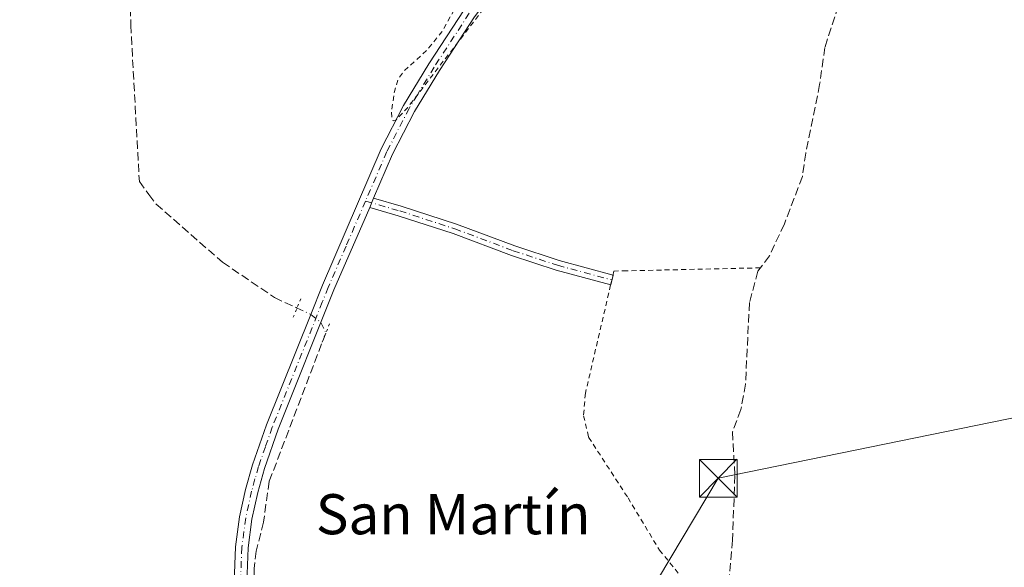
# Model space of a CAD drawing. Units: metres. Extents: x 580454 to 583907, y 4703444 to 4705804.
# Drawn here: x 583492 to 583688, y 4704575 to 4704685 of the extents above; entities that cross this region are included whole.
import ezdxf
from ezdxf.enums import TextEntityAlignment as Align

# ---------------------------------------------------------------- set-up
doc = ezdxf.new("R2010")
doc.units = ezdxf.units.M
doc.header["$MEASUREMENT"] = 0
for name, pattern in [('DGN Style 2', [1.6480167562047852, 0.988810053722871, -0.6592067024819142]), ('DGN Style 3', [2.307223458686699, 1.648016756204785, -0.6592067024819142]), ('DGN Style 4', [2.6384748266838614, 1.318413404963828, -0.6592067024819142, 0.001648016756204785, -0.6592067024819142]), ('DGN Style 5', [1.1536117293433497, 0.4944050268614355, -0.6592067024819142])]:
    doc.linetypes.add(name, pattern=pattern)
for name, color, linetype, lineweight in [('Alambrada', 7, 'DGN Style 2', 0), ('Camino Cxs', 7, 'Continuous', 0), ('Camino eje', 30, 'DGN Style 4', 13), ('Corriente artificial lineal', 4, 'DGN Style 3', 13), ('Corriente artificial lineal oculto', 135, 'DGN Style 4', 13), ('Corriente natural oculto Cxs', 9, 'Continuous', 13), ('Curva de nivel auxiliar', 30, 'DGN Style 2', 0), ('Pista no pavimentada Cxs', 111, 'Continuous', 0), ('Pista no pavimentada eje', 91, 'DGN Style 4', 0), ('Puente lineal', 2, 'DGN Style 5', 0), ('Tendido', 6, 'Continuous', 0), ('Texto cartográfico', 7, 'Continuous', 0), ('Torre de tendido puntual', 7, 'Continuous', 0)]:
    doc.layers.add(name, color=color, linetype=linetype, lineweight=lineweight)
doc.styles.add('Style-Arial', font='txt')

# ---------------------------------------------------------------- blocks, each defined once
blk = doc.blocks.new('5TTEND')
at = {"layer": 'Corriente natural oculto Cxs', "color": 7, "linetype": 'Continuous', "lineweight": 0}
for p, q in [((-0.375, 0.3754), (0.375, -0.3746)), ((0.3720000000000001, 0.3784000000000001), (-0.3720000000000001, -0.3776))]:
    blk.add_line(p, q, dxfattribs=at)
at = {"layer": 'Corriente natural oculto Cxs', "color": 7, "linetype": 'Continuous', "lineweight": 0, "flags": 128}
blk.add_lwpolyline([(-0.375, -0.3746), (0.375, -0.3746), (0.375, 0.3754), (-0.375, 0.3754), (-0.3720000000000001, -0.3776)], dxfattribs=at)

msp = doc.modelspace()

# ---------------------------------------------------------------- linework, layer by layer
at = {"layer": 'Alambrada', "color": 7, "linetype": 'DGN Style 2', "lineweight": 0}
msp.add_polyline3d([(583639.2600999996, 4704635.1801, 338.0758999999962), (583612.6201, 4704634.5801, 338.1171000000031), (583610.0401, 4704634.540100001, 337.815499999997), (583609.3800999997, 4704631.770099999, 337.8983000000007), (583604.3400999998, 4704610.1601, 337.2548999999999), (583603.9801000003, 4704605.670100001, 337.2782000000007), (583604.9901000002, 4704601.380100001, 337.2266999999993), (583612.8400999998, 4704589.290100001, 337.1714999999967), (583619.1201, 4704578.890100001, 337.3785999999964), (583625.6201, 4704570.9301, 338.0571000000054)], dxfattribs=at)
at = {"layer": 'Camino Cxs', "color": 7, "linetype": 'Continuous', "lineweight": 0, "extrusion": (-0.003532181448905816, -0.008179269324427892, 0.9999603108361504), "elevation": -40204.37898053922, "flags": 128}
msp.add_lwpolyline([(583558.8754953138, 4704475.772253629), (583559.6631529224, 4704477.596114637)], dxfattribs=at)
at = {"layer": 'Camino Cxs', "color": 7, "linetype": 'Continuous', "lineweight": 0, "extrusion": (0.0004053823091797989, 0.001701416995989897, 0.9999984704215248), "elevation": 8579.026191534826, "flags": 128}
msp.add_lwpolyline([(583609.6638681616, 4704625.950126118), (583609.2000667808, 4704624.003523301)], dxfattribs=at)
at = {"layer": 'Camino Cxs', "color": 7, "linetype": 'Continuous', "lineweight": 0}
msp.add_polyline3d([(583561.3240999999, 4704647.246300001, 337.4557999999961), (583562.1117000004, 4704649.0701, 337.4734999999928), (583567.6136999996, 4704647.489900001, 337.2789000000048), (583578.6315000001, 4704643.9057, 337.2465999999986), (583590.2745000003, 4704639.5397, 337.241599999994), (583599.0928999997, 4704636.6439, 337.274900000004), (583609.8487, 4704633.7371, 337.8978000000061), (583609.3849, 4704631.7905, 337.9012999999977), (583598.5197000002, 4704634.7271, 337.2685999999958), (583589.6111000003, 4704637.6523, 337.2299999999959), (583577.9707000004, 4704642.0175, 337.2378000000026), (583567.0280999999, 4704645.577099999, 337.2617999999929)], close=True, dxfattribs=at)
for points in [[(583562.1117000004, 4704649.0701, 337.4734999999928), (583567.6136999996, 4704647.489900001, 337.2789000000048), (583578.6315000001, 4704643.9057, 337.2465999999986), (583590.2745000003, 4704639.5397, 337.241599999994), (583599.0928999997, 4704636.6439, 337.274900000004), (583609.8487999998, 4704633.7371, 337.8978000000061)], [(583609.3849999999, 4704631.7905, 337.9012999999977), (583598.5197000002, 4704634.7271, 337.2685999999958), (583589.6111000003, 4704637.6523, 337.2299999999959), (583577.9707000004, 4704642.0175, 337.2378000000026), (583567.0280999999, 4704645.577099999, 337.2617999999929), (583561.3240999999, 4704647.246300001, 337.4557999999961)]]:
    msp.add_polyline3d(points, dxfattribs=at)
at = {"layer": 'Camino eje', "color": 30, "linetype": 'DGN Style 4', "lineweight": 13}
msp.add_polyline3d([(583560.5003000004, 4704648.492500001, 337.4799999999959), (583567.3208999997, 4704646.533500001, 337.2697999999946), (583578.3010999998, 4704642.9617, 337.248900000006), (583589.9426999995, 4704638.595899999, 337.2364999999991), (583598.8063000003, 4704635.685500001, 337.2737000000052), (583609.6168999998, 4704632.763900001, 337.9848999999958)], dxfattribs=at)
at = {"layer": 'Corriente artificial lineal', "color": 4, "linetype": 'DGN Style 3', "lineweight": 13, "extrusion": (0.001134276619521478, -0.0009721301856233503, 0.9999988841891039), "elevation": -3574.159668786132, "flags": 128}
msp.add_lwpolyline([(583443.1719176541, 4704595.17856051), (583534.71226305, 4704516.72412344)], dxfattribs=at)
at = {"layer": 'Corriente artificial lineal', "color": 4, "linetype": 'DGN Style 3', "lineweight": 13}
for points in [[(583513.5800999999, 4704691.620100001, 337.3754999999946), (583513.6801000005, 4704683.600099999, 337.2453999999998), (583515.3901000004, 4704652.380100001, 337.3083999999944), (583517.3101000004, 4704649.8101, 337.3133999999991), (583518.7500999998, 4704647.9001, 337.2948000000033), (583531.9901000002, 4704636.280099999, 337.1232000000018), (583542.3400999998, 4704629.2601, 337.2997999999934), (583546.8402000006, 4704627.165899999, 337.1647999999986)], [(583655.5201000003, 4704692.450099999, 337.2351000000053), (583654.7701000003, 4704687.440099999, 337.3092999999935), (583652.0900999998, 4704679.140100001, 337.3053000000073), (583651.0601000004, 4704671.7601, 337.2081000000035), (583648.2801000001, 4704658.0701, 337.2317000000039), (583647.6201, 4704653.390100001, 337.2467999999935), (583644.0201000003, 4704643.950099999, 337.258600000001), (583641.0500999996, 4704637.5801, 337.2246000000014), (583638.7401000002, 4704634.4901, 337.2136000000028), (583637.0601000004, 4704628.2501, 337.0592000000034), (583636.2701000003, 4704611.9801, 337.1337000000058), (583635.3601000002, 4704606.9001, 337.0795000000071), (583633.6700999998, 4704602.450099999, 337.0859999999957), (583634.1700999998, 4704593.790100001, 337.0948000000063), (583633.6601, 4704580.890100001, 337.0874999999942), (583633.0800999999, 4704573.960100001, 337.1388000000007)], [(583552.5674000002, 4704622.179199999, 337.5028000000021), (583541.3000999996, 4704592.600099999, 337.3078999999998), (583540.1401000004, 4704584.4801, 337.172000000006), (583538.7200999996, 4704578.700099999, 337.3319999999949), (583538.2600999996, 4704575.210100001, 337.394100000005), (583538.8400999998, 4704556.690099999, 337.2749999999942), (583541.3501000004, 4704547.4001, 337.1489000000001), (583544.1901000004, 4704539.850099999, 337.1817000000011), (583546.1201, 4704530.5101, 337.1665000000066), (583547.8800999997, 4704524.4801, 337.247000000003), (583550.1901000004, 4704523.870100001, 337.1511000000028), (583555.0000999998, 4704521.1801, 336.9572000000044), (583577.3901000004, 4704508.630100001, 336.9763999999996), (583617.6001000004, 4704500.420100001, 336.7825000000012), (583618.6901000004, 4704500.3201, 336.7837), (583649.4155000001, 4704497.439999999, 336.7880000000005), (583656.5460999999, 4704496.1171, 336.8608999999997), (583657.6739999996, 4704493.510199999, 336.8978000000061)]]:
    msp.add_polyline3d(points, dxfattribs=at)
at = {"layer": 'Corriente artificial lineal oculto', "color": 135, "linetype": 'DGN Style 4', "lineweight": 13}
msp.add_polyline3d([(583546.8402000006, 4704627.165899999, 337.1647999999986), (583549.5601000004, 4704625.9001, 337.3340999999928), (583551.6001000004, 4704624.270099999, 337.4795000000013), (583552.5674000002, 4704622.179199999, 337.5028000000021)], dxfattribs=at)
at = {"layer": 'Curva de nivel auxiliar', "color": 30, "linetype": 'DGN Style 2', "lineweight": 0, "elevation": 337.5000000000001, "flags": 128}
msp.add_lwpolyline([(583526.6701999997, 4704756.9077), (583525.2599999999, 4704755.4801), (583522.3899999997, 4704750.390100001), (583522.4100000003, 4704749.4301), (583523.4400000004, 4704746.300100001), (583523.6399999997, 4704743.7301), (583523.5, 4704739.050100001), (583522.79, 4704736.220100001), (583521.0999999996, 4704733.9001), (583517.5199999996, 4704731.9001), (583521.0199999996, 4704730.790100001), (583522, 4704730.9301), (583522.6500000004, 4704731.8201), (583525.9000000004, 4704739.8101), (583526.7400000002, 4704741.2401), (583527.7300000004, 4704741.920100001), (583528.7300000004, 4704741.7501), (583529.0499999998, 4704741.120100001), (583529.1100000005, 4704738.770099999), (583530.0599999996, 4704738.530099999), (583531.7100000001, 4704740.270099999), (583532.0800000001, 4704743.0801), (583532.4500000002, 4704743.780099999), (583533.6399999997, 4704744.1801), (583534.5999999996, 4704743.9301), (583539.1399999997, 4704741.4301), (583540.0499999998, 4704740.530099999), (583540.8399999999, 4704738.8101), (583542.2000000002, 4704737.8301), (583544.3300000001, 4704735.2401), (583545.7199999997, 4704734.1601), (583548.8099999996, 4704732.670100001), (583554.1299999999, 4704728.2301), (583556.4100000003, 4704725.4801), (583561.6100000005, 4704722.700099999), (583565.7599999999, 4704719.420100001), (583567.9000000004, 4704717.0001), (583568.9000000004, 4704714.970100001), (583571.6100000005, 4704714.100099999), (583575.4400000004, 4704711.940099999), (583576.5800000001, 4704709.020099999), (583581.3499999996, 4704704.270099999), (583584.6100000005, 4704699.780099999), (583584.9500000002, 4704697.6601), (583584.2599999999, 4704695.590100001), (583578.5300000003, 4704687.280099999), (583575.7199999997, 4704682.270099999), (583572.7400000002, 4704678.5801), (583568.0899999999, 4704674.350099999), (583567.04, 4704672.940099999), (583566.25, 4704670.360099999), (583565.6699999999, 4704666.3301), (583565.7400000002, 4704664.8301), (583566.0099999999, 4704664.4801), (583566.4600000001, 4704664.5601), (583568.8399999999, 4704667.0801), (583589.6399999997, 4704694.0801), (583596.9500000002, 4704701.0801), (583602.4800000004, 4704707.290100001), (583620.0800000001, 4704724.5801), (583641.2699999996, 4704748.280099999), (583644.25, 4704751.090100001), (583646.5199999996, 4704751.960100001), (583649.1600000003, 4704751.450099999), (583651.0199999996, 4704749.8201), (583652.6600000003, 4704746.9301), (583653.0499999998, 4704745.0801), (583653.2699999996, 4704740.6501), (583654.8899999997, 4704734.4101), (583654.7599999999, 4704732.5801), (583653.6299999999, 4704728.4801), (583653.9000000004, 4704726.880100001), (583654.6600000003, 4704726.700099999), (583656.04, 4704727.460100001), (583658.1500000004, 4704730.2501), (583658.8799999999, 4704733.3101), (583658, 4704737.380100001), (583657.8300000001, 4704740.300100001), (583654.8499999996, 4704746.300100001), (583654.2300000004, 4704752.460100001), (583653.5, 4704754.100099999), (583651.4500000002, 4704757.1801), (583650.9600000001, 4704760.020099999), (583652.1500000004, 4704767.3301), (583651.6600000003, 4704770.780099999), (583651.7300000004, 4704773.360099999), (583653.5999999996, 4704779.380100001), (583653.4900000002, 4704780.1601), (583652.3300000001, 4704782.0001), (583652.3300000001, 4704783.7501), (583653.5999999996, 4704785.6501), (583657.1900000004, 4704787.9901), (583658.8600000005, 4704789.7601), (583660.1799999997, 4704792.5601), (583660.5899999999, 4704796.090100001), (583659.9900000002, 4704798.090100001), (583657.7599999999, 4704800.7301), (583655.2300000004, 4704805.350099999), (583653.4100000003, 4704811.950099999), (583651.4199999999, 4704813.7501), (583650.1500000004, 4704815.8301), (583649.6200000001, 4704817.5801), (583649.5700000003, 4704819.200099999), (583650.0499999998, 4704820.0601), (583651.04, 4704820.4901), (583652.7199999997, 4704819.9101), (583655.0800000001, 4704817.340100001), (583656.7000000002, 4704814.420100001), (583658.4100000003, 4704810.300100001), (583666.3200000003, 4704797.110099999), (583666.7599999999, 4704794.770099999), (583666.1299999999, 4704791.5001), (583666.1900000004, 4704788.920100001), (583667.0899999999, 4704784.390100001), (583668.0899999999, 4704782.170100001), (583668.9299999997, 4704781.4001), (583671.29, 4704780.2401), (583679.2400000002, 4704777.4301), (583683.7800000003, 4704775.2501), (583686.2199999997, 4704774.4801), (583690.1399999997, 4704773.890100001), (583694.1100000005, 4704772.5001), (583697.5499999998, 4704771.860099999), (583703.7199999997, 4704770.0601), (583716.1500000004, 4704767.9301), (583725.8499999996, 4704766.880100001), (583738.7000000002, 4704763.770099999), (583744.4400000004, 4704763.550100001), (583748.7599999999, 4704765.0001), (583750.5800000001, 4704765.290100001), (583752.9600000001, 4704764.7501), (583757.5999999996, 4704762.670100001), (583764.3300000001, 4704762.390100001), (583766.3399999999, 4704761.200099999), (583769.2800000003, 4704758.110099999), (583772.6399999997, 4704755.540100001), (583776.3399999999, 4704754.0601), (583779.5700000003, 4704753.300100001), (583781.9199999999, 4704753.470100001), (583784.2400000002, 4704754.420100001), (583790.0899999999, 4704758.720100001), (583791.8099999996, 4704759.610099999), (583799.3799999999, 4704761.670100001), (583801.9800000004, 4704761.800100001), (583803.8399999999, 4704761.450099999), (583810.0099999999, 4704758.0101), (583811.5300000003, 4704757.520099999), (583813.8399999999, 4704756.0801), (583817.0599999996, 4704753.0001), (583821.9199999999, 4704749.110099999), (583823.5899999999, 4704747.210100001), (583824.5999999996, 4704745.100099999), (583824.6600000003, 4704743.190099999), (583823.7100000001, 4704735.720100001), (583823.9100000003, 4704730.890100001), (583824.3499999996, 4704728.220100001), (583826.2800000003, 4704723.4901), (583827.4600000001, 4704722.050100001), (583829.8499999996, 4704720.0001), (583830.4600000001, 4704719.0001), (583831.4199999999, 4704714.030099999), (583834.8600000005, 4704705.8301), (583836.0199999996, 4704702.1501), (583836.4299999997, 4704700.380100001), (583836.5499999998, 4704696.020099999), (583838.4299999997, 4704691.5101), (583838.8499999996, 4704685.530099999), (583838.1399999997, 4704680.8301), (583838.9600000001, 4704677.8101), (583839.0700000003, 4704676.220100001), (583838.7000000002, 4704674.4901), (583836.5199999996, 4704669.290100001), (583836.4100000003, 4704668.270099999), (583836.75, 4704667.4101), (583840.8799999999, 4704665.3301), (583849.25, 4704659.710100001), (583851.0800000001, 4704659.040100001), (583863.7699999996, 4704656.920100001), (583873.54, 4704656.790100001), (583880.3200000003, 4704655.6501), (583886.4000000004, 4704655.090100001), (583891.2374999998, 4704654.9253)], dxfattribs=at)
at = {"layer": 'Pista no pavimentada Cxs', "color": 111, "linetype": 'Continuous', "lineweight": 0, "extrusion": (-0.003532181448905816, -0.008179269324427892, 0.9999603108361504), "elevation": -40204.37898053922, "flags": 128}
msp.add_lwpolyline([(583558.8754953138, 4704475.772253629), (583559.6631529224, 4704477.596114637)], dxfattribs=at)
at = {"layer": 'Pista no pavimentada Cxs', "color": 111, "linetype": 'Continuous', "lineweight": 0}
for points in [[(583643.3601000002, 4704752.540100001, 337.8853999999992), (583639.8601000002, 4704747.600099999, 337.7562000000034), (583631.1201, 4704737.4301, 337.8168000000005), (583606.1101000002, 4704712.4101, 337.8028999999952), (583592.1901000004, 4704697.460100001, 337.7130999999936), (583585.2001, 4704689.2401, 337.6089000000065), (583582.2100999998, 4704685.2301, 337.5899999999965), (583575.2500999998, 4704674.5601, 337.5387999999948), (583570.2801000001, 4704666.360099999, 337.5700999999972), (583565.8901000004, 4704657.8201, 337.4673000000039), (583562.1117000004, 4704649.0701, 337.4734999999928)], [(583533.1700999998, 4704515.860099999, 337.500199999995), (583535.1901000004, 4704516.0001, 337.5225000000065), (583537.6901000004, 4704516.7301, 337.559500000003), (583539.6101000002, 4704517.7501, 337.5322000000015), (583542.4301000005, 4704520.4001, 337.4881000000024), (583543.3000999996, 4704522.190099999, 337.4704000000056), (583541.6101000002, 4704531.590100001, 337.5531999999948), (583537.3601000002, 4704546.540100001, 338.2780999999959), (583535.6700999998, 4704554.5101, 339.420299999998), (583534.7801000001, 4704560.1601, 340.569399999993), (583534.1901000004, 4704568.940099999, 339.5179999999964), (583534.5601000004, 4704579.530099999, 337.4570999999996), (583535.3800999997, 4704585.5101, 337.5292999999947), (583536.5701000001, 4704590.960100001, 337.7842999999993), (583537.9600999998, 4704595.920100001, 337.9524999999995), (583540.7401000002, 4704603.850099999, 337.5411000000022), (583549.5601000004, 4704625.9001, 337.6040000000066), (583551.9001000002, 4704631.7401, 337.5671000000002), (583563.6300999997, 4704658.890100001, 337.5192999999999), (583568.1001000004, 4704667.5801, 337.6585000000051), (583573.1300999997, 4704675.890100001, 337.6587), (583580.1601, 4704686.6601, 337.6448999999994), (583583.2401000002, 4704690.800100001, 337.6897999999928), (583588.2301000003, 4704696.6601, 337.7700999999943)], [(583534.1901000004, 4704568.940099999, 339.5179999999964), (583534.5601000004, 4704579.530099999, 337.4570999999996), (583535.3800999997, 4704585.5101, 337.5292999999947), (583536.5701000001, 4704590.960100001, 337.7842999999993), (583537.9600999998, 4704595.920100001, 337.9524999999995), (583540.7401000002, 4704603.850099999, 337.5411000000022), (583549.5601000004, 4704625.9001, 337.6040000000066), (583551.9001000002, 4704631.7401, 337.5671000000002), (583563.6300999997, 4704658.890100001, 337.5192999999999), (583568.1001000004, 4704667.5801, 337.6585000000051), (583573.1300999997, 4704675.890100001, 337.6587), (583580.1601, 4704686.6601, 337.6448999999994)], [(583582.2100999998, 4704685.2301, 337.5899999999965), (583575.2500999998, 4704674.5601, 337.5387999999948), (583570.2801000001, 4704666.360099999, 337.5700999999972), (583565.8901000004, 4704657.8201, 337.4673000000039), (583562.1117000004, 4704649.0701, 337.4734999999928), (583561.3240999999, 4704647.246300001, 337.4557999999961), (583554.2001, 4704630.770099999, 337.4603000000061), (583543.0800999999, 4704602.970100001, 337.5825000000041), (583540.3400999998, 4704595.170100001, 338.8138000000035), (583539.0000999998, 4704590.350099999, 338.1569000000018), (583537.8501000004, 4704585.0801, 337.6037999999971), (583537.0601000004, 4704579.3201, 337.4934999999969), (583536.7001, 4704568.9801, 337.9477999999945)], [(583561.3240999999, 4704647.246300001, 337.4557999999961), (583554.2001, 4704630.770099999, 337.4603000000061), (583543.0800999999, 4704602.970100001, 337.5825000000041), (583540.3400999998, 4704595.170100001, 338.8138000000035), (583539.0000999998, 4704590.350099999, 338.1569000000018), (583537.8501000004, 4704585.0801, 337.6037999999971), (583537.0601000004, 4704579.3201, 337.4934999999969), (583536.7001, 4704568.9801, 337.9477999999945), (583537.2701000003, 4704560.440099999, 337.9403000000021), (583538.1300999997, 4704554.960100001, 337.7722000000067), (583539.7901, 4704547.140100001, 337.7445000000007), (583544.0500999996, 4704532.1501, 337.3981000000058), (583545.8101000004, 4704522.370100001, 337.3858000000037), (583545.5201000003, 4704514.6801, 337.290599999993), (583544.4700999996, 4704506.290100001, 337.4609000000055)]]:
    msp.add_polyline3d(points, dxfattribs=at)
at = {"layer": 'Pista no pavimentada eje', "color": 91, "linetype": 'DGN Style 4', "lineweight": 0}
for points in [[(583589.9442999996, 4704696.7489, 337.7271999999939), (583586.7150999998, 4704692.950099999, 337.7372999999934), (583584.2200999996, 4704690.020099999, 337.6591999999946), (583582.6801000005, 4704687.950099999, 337.6910000000062), (583581.1851000004, 4704685.9451, 337.6266000000033), (583574.1901000004, 4704675.225099999, 337.6046999999962), (583570.8300999999, 4704669.6801, 337.6353999999992), (583569.1901000004, 4704666.970100001, 337.6195000000007), (583564.7600999996, 4704658.3551, 337.4980999999971), (583560.5003000004, 4704648.492500001, 337.4799999999959)], [(583560.5003000004, 4704648.492500001, 337.4799999999959), (583556.6151000002, 4704639.5001, 337.5040000000009), (583553.0500999996, 4704631.255100001, 337.5415000000066), (583551.8800999997, 4704628.335100001, 337.5792999999976), (583541.9101, 4704603.4101, 337.5985999999975), (583540.5401, 4704599.5101, 338.1867999999959), (583539.1501000002, 4704595.545100001, 338.373900000006), (583538.4550999999, 4704593.065099999, 338.3194999999978), (583537.7851, 4704590.655099999, 337.9382999999943), (583536.6151000002, 4704585.295100001, 337.5911999999953), (583535.8101000004, 4704579.425100001, 337.4760999999999), (583535.4451000001, 4704568.960100001, 338.7295000000013), (583536.0251000002, 4704560.300100001, 339.2571999999927), (583536.9001000002, 4704554.735099999, 338.3990000000049), (583538.5751, 4704546.840100001, 338.0008999999991), (583542.8300999999, 4704531.870100001, 337.500199999995), (583544.5551000005, 4704522.280099999, 337.4278999999952), (583544.1020999998, 4704519.127699999, 337.414499999999), (583541.9767000005, 4704515.288100001, 337.4725000000035), (583539.6454999996, 4704511.860099999, 337.4729999999981), (583536.5213000001, 4704508.317299999, 337.497199999998)]]:
    msp.add_polyline3d(points, dxfattribs=at)
at = {"layer": 'Puente lineal', "color": 2, "linetype": 'DGN Style 5', "lineweight": 0, "extrusion": (-0.001188469415263263, -0.002971093540205742, 0.9999948800587054), "elevation": -14333.82058195682, "flags": 128}
msp.add_lwpolyline([(583546.0864953917, 4704603.486525028), (583547.5721095544, 4704607.200441421)], dxfattribs=at)
at = {"layer": 'Puente lineal', "color": 2, "linetype": 'DGN Style 5', "lineweight": 0, "extrusion": (-0.00224681084761964, -0.005617253991808663, 0.9999816989818396), "elevation": -27400.74883067574, "flags": 128}
msp.add_lwpolyline([(583552.5954361233, 4704544.342339467), (583551.1098854989, 4704540.628380873)], dxfattribs=at)
at = {"layer": 'Tendido', "color": 6, "linetype": 'Continuous', "lineweight": 0}
msp.add_polyline3d([(583333.7682999996, 4703484.318800001, 345.8521000000038), (583339.2669000002, 4703529.3233, 344.3119000000006), (583360.4336999999, 4703701.170499999, 346.4302000000025), (583374.1919999998, 4703910.1918, 339.2758000000031), (583392.7128999997, 4704194.6194, 337.0117999999929), (583540.3507000003, 4704441.6085, 336.3040000000037), (583630.8383999999, 4704593.215, 337.228099999993), (583891.3387000002, 4704646.510700001, 337.7746000000043)], dxfattribs=at)

# ---------------------------------------------------------------- block references
at = {"layer": 'Torre de tendido puntual', "color": 7, "linetype": 'Continuous', "lineweight": 0, "xscale": 10, "yscale": 10, "zscale": 10}
msp.add_blockref('5TTEND', (583630.8383999999, 4704593.215, 337.228099999993), dxfattribs=at)

# ---------------------------------------------------------------- texts
at = {"layer": 'Texto cartográfico', "color": 7, "linetype": 'Continuous', "lineweight": 0, "style": 'Style-Arial'}
msp.add_text('San Martín', height=8, dxfattribs=at).set_placement((583577.9683195119, 4704586.040150001), align=Align.MIDDLE_CENTER)

doc.saveas('drawing.dxf')
